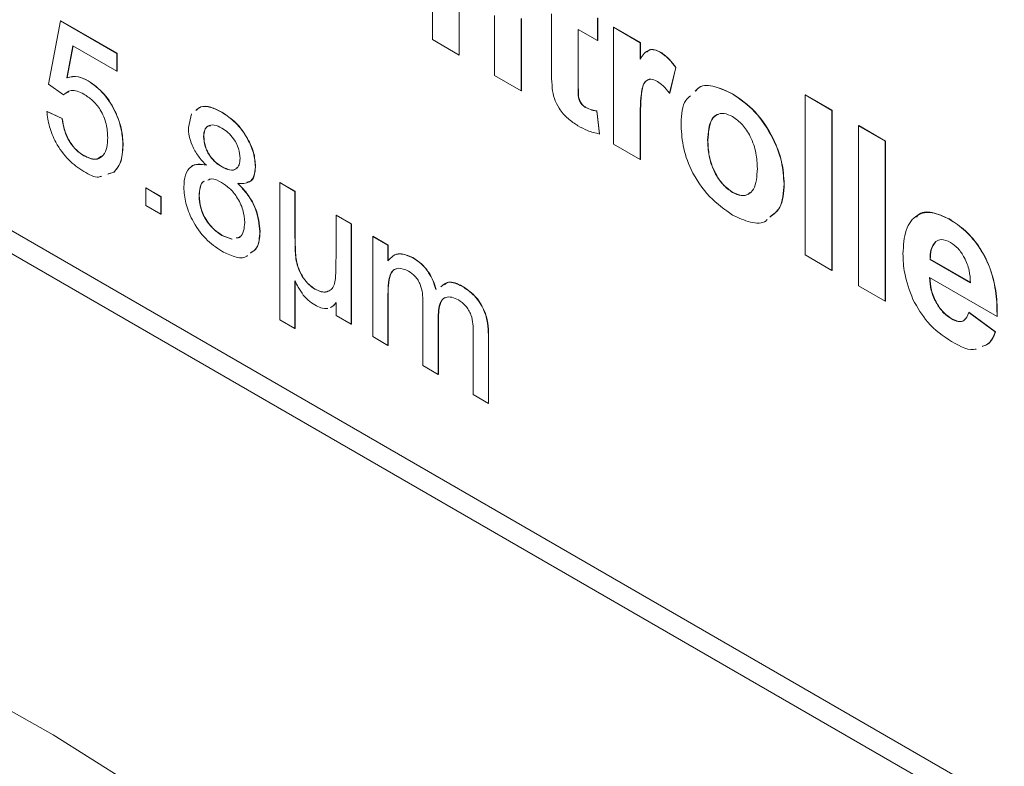
# Model space of a CAD drawing. Units: millimetres. Extents: x 3 to 566, y 2 to 429.
# Drawn here: x 472 to 481, y 363 to 370 of the extents above; entities that cross this region are included whole.
import ezdxf

# ---------------------------------------------------------------- set-up
doc = ezdxf.new("R2010")
doc.units = ezdxf.units.MM
doc.header["$LTSCALE"] = 2

msp = doc.modelspace()

# ---------------------------------------------------------------- linework, layer by layer
at = {"color": 7, "linetype": 'Continuous', "lineweight": 0}
for p, q in [((460.2505, 374.743), (483.24, 361.4715)), ((460.475, 374.6133), (483.3747, 361.3937)), ((460.2954, 374.5097), (483.1951, 361.29)), ((475.354, 369.9625), (475.354, 371.0234)), ((475.5958, 370.306), (475.5958, 369.8229)), ((475.5976, 370.307), (475.5976, 369.824)), ((476.4339, 369.7253), (476.4339, 370.1953)), ((471.8678, 369.558), (471.9783, 370.1324)), ((471.9783, 370.1324), (471.9801, 370.1334)), ((471.9783, 370.1324), (472.4895, 369.8373)), ((471.9801, 370.1334), (472.4913, 369.8383)), ((475.9181, 369.6368), (475.9181, 370.1813)), ((476.1599, 370.1534), (476.1599, 369.4972)), ((476.1617, 370.1544), (476.1617, 369.4983)), ((476.853, 370.1581), (476.853, 369.9533)), ((476.8548, 370.1591), (476.8548, 369.9544)), ((476.853, 369.9533), (476.6757, 370.0557)), ((476.6757, 370.0557), (476.6757, 369.5997)), ((476.6775, 370.0546), (476.6775, 369.6007)), ((476.9981, 370.0743), (476.9999, 370.0754)), ((476.9981, 369.0134), (476.9981, 370.0743)), ((476.9981, 370.0743), (477.2398, 369.9348)), ((476.9999, 370.0754), (477.2416, 369.9358)), ((475.5958, 369.8229), (475.354, 369.9625)), ((476.853, 369.9533), (476.8548, 369.9544)), ((477.2398, 369.9348), (477.2416, 369.9358)), ((477.2398, 369.9348), (477.2398, 369.7867)), ((477.2416, 369.9358), (477.2416, 369.7878)), ((472.0912, 369.9076), (472.0364, 369.617)), ((472.0927, 369.9068), (472.0382, 369.618)), ((472.4895, 369.6777), (472.0912, 369.9076)), ((472.4895, 369.8373), (472.4913, 369.8383)), ((472.4895, 369.8373), (472.4895, 369.6777)), ((472.4913, 369.8383), (472.4913, 369.6788)), ((477.4224, 369.848), (477.4242, 369.849)), ((475.5958, 369.8229), (475.5976, 369.824)), ((472.4895, 369.6777), (472.4913, 369.6788)), ((477.5622, 369.7085), (477.5058, 369.4756)), ((477.564, 369.7096), (477.5076, 369.4766)), ((477.5622, 369.7085), (477.564, 369.7096)), ((472.0364, 369.617), (472.0382, 369.618)), ((472.2285, 369.5891), (472.2303, 369.5901)), ((476.1599, 369.4972), (475.9181, 369.6368)), ((476.6757, 369.5997), (476.6775, 369.6007)), ((472.006, 369.4623), (471.8678, 369.558)), ((472.0542, 369.4894), (472.0247, 369.4729)), ((476.1599, 369.4972), (476.1617, 369.4983)), ((477.5058, 369.4756), (477.5076, 369.4766)), ((478.0772, 369.4699), (478.079, 369.471)), ((472.006, 369.4623), (472.0078, 369.4633)), ((478.7388, 369.4603), (478.7406, 369.4613)), ((478.7388, 369.4603), (478.9806, 369.3207)), ((478.7388, 368.0085), (478.7388, 369.4603)), ((478.7406, 369.4613), (478.9824, 369.3217)), ((471.854, 369.3107), (471.8558, 369.3118)), ((471.854, 369.3107), (471.9921, 369.2469)), ((471.8558, 369.3118), (471.9939, 369.2479)), ((473.4411, 369.3039), (473.4429, 369.3049)), ((476.7447, 369.3458), (476.7465, 369.3468)), ((476.8449, 369.3147), (476.8467, 369.3157)), ((476.8449, 369.3147), (476.8691, 369.1062)), ((476.8467, 369.3157), (476.8709, 369.1072)), ((478.9806, 369.3207), (478.9824, 369.3217)), ((478.9806, 369.3207), (478.9806, 367.8689)), ((478.9824, 369.3217), (478.9824, 367.8699)), ((471.9921, 369.2469), (471.9939, 369.2479)), ((473.1388, 369.1645), (473.1676, 369.2901)), ((477.2398, 369.1885), (477.2416, 369.1895)), ((477.2398, 369.1885), (477.2398, 368.8738)), ((477.2416, 369.1895), (477.2416, 368.8749)), ((479.2224, 369.1811), (479.2242, 369.1822)), ((479.2224, 367.7293), (479.2224, 369.1811)), ((479.2224, 369.1811), (479.4642, 369.0415)), ((479.2242, 369.1822), (479.466, 369.0426)), ((473.277, 369.084), (473.2788, 369.085)), ((476.8691, 369.1062), (476.8709, 369.1072)), ((477.8523, 369.0507), (477.8541, 369.0517)), ((479.4642, 369.0415), (479.466, 369.0426)), ((479.4642, 369.0415), (479.4642, 367.5897)), ((479.466, 369.0426), (479.466, 367.5908)), ((472.5448, 369.0037), (472.5466, 369.0047)), ((477.2398, 368.8738), (476.9981, 369.0134)), ((472.1897, 368.9095), (472.1915, 368.9106)), ((477.2398, 368.8738), (477.2416, 368.8749)), ((472.4623, 368.7596), (472.4079, 368.7424)), ((472.4641, 368.7606), (472.4097, 368.7435)), ((472.4623, 368.7596), (472.4641, 368.7606)), ((473.4441, 368.8076), (473.4459, 368.8086)), ((473.7467, 368.8096), (473.7485, 368.8106)), ((472.752, 368.6168), (472.7538, 368.6178)), ((472.752, 368.4573), (472.752, 368.6168)), ((472.752, 368.6168), (472.8902, 368.537)), ((472.7538, 368.6178), (472.892, 368.5381)), ((473.9678, 368.6648), (473.9696, 368.6658)), ((473.9678, 367.4204), (473.9678, 368.6648)), ((473.9678, 368.6648), (474.106, 368.585)), ((473.9696, 368.6658), (474.1078, 368.5861)), ((474.106, 368.585), (474.1078, 368.5861)), ((474.106, 368.585), (474.106, 368.2044)), ((474.1078, 368.5861), (474.1078, 368.2054)), ((478.5454, 368.6535), (478.5472, 368.6545)), ((472.8902, 368.537), (472.892, 368.5381)), ((472.8902, 368.537), (472.8902, 368.3775)), ((472.892, 368.5381), (472.892, 368.3785)), ((473.2356, 368.5475), (473.2374, 368.5486)), ((478.0785, 368.5758), (478.0803, 368.5768)), ((472.8902, 368.3775), (472.752, 368.4573)), ((472.8902, 368.3775), (472.892, 368.3785)), ((474.479, 368.3697), (474.4808, 368.3707)), ((474.479, 367.9865), (474.479, 368.3697)), ((474.479, 368.3697), (474.6171, 368.2899)), ((474.4808, 368.3707), (474.6189, 368.291)), ((480.0447, 368.3342), (480.0465, 368.3352)), ((473.7882, 368.2213), (473.79, 368.2223)), ((474.6171, 368.2899), (474.6189, 368.291)), ((474.6171, 368.2899), (474.6171, 367.3805)), ((474.6189, 368.291), (474.6189, 367.3816)), ((473.4439, 368.1855), (473.4457, 368.1865)), ((473.4439, 368.1855), (473.5337, 368.152)), ((473.4457, 368.1865), (473.5355, 368.1531)), ((474.106, 368.2044), (474.1078, 368.2054)), ((474.8123, 368.1773), (474.8141, 368.1783)), ((474.8123, 367.2679), (474.8123, 368.1773)), ((474.8123, 368.1773), (474.9504, 368.0975)), ((474.8141, 368.1783), (474.9522, 368.0985)), ((479.9228, 368.1297), (479.9246, 368.1307)), ((474.9504, 368.0975), (474.9522, 368.0985)), ((474.9504, 368.0975), (474.9504, 367.9557)), ((474.9522, 368.0985), (474.9522, 367.9567)), ((475.1754, 367.9836), (475.1772, 367.9846)), ((478.9806, 367.8689), (478.7388, 368.0085)), ((479.8714, 367.9689), (479.8732, 367.9699)), ((479.8714, 367.9689), (480.2379, 367.7573)), ((479.8732, 367.9699), (480.2397, 367.7584)), ((478.9806, 367.8689), (478.9824, 367.8699)), ((474.106, 367.7746), (474.106, 367.3406)), ((480.4796, 367.4502), (479.8671, 367.8038)), ((474.1078, 367.7711), (474.1078, 367.3417)), ((474.2877, 367.6983), (474.2895, 367.6994)), ((475.6235, 367.7249), (475.6253, 367.7259)), ((479.4642, 367.5897), (479.2224, 367.7293)), ((474.9504, 367.6513), (474.9522, 367.6523)), ((474.9504, 367.6513), (474.9504, 367.1881)), ((474.9522, 367.6523), (474.9522, 367.1892)), ((474.479, 367.4603), (474.479, 367.5767)), ((475.2682, 367.0047), (475.2682, 367.5848)), ((479.4642, 367.5897), (479.466, 367.5908)), ((474.106, 367.3406), (473.9678, 367.4204)), ((474.6171, 367.3805), (474.479, 367.4603)), ((475.4064, 367.4437), (475.4082, 367.4447)), ((475.4064, 367.4437), (475.4064, 366.9249)), ((475.4082, 367.4447), (475.4082, 366.926)), ((480.0666, 367.4281), (480.0684, 367.4291)), ((480.2217, 367.4874), (480.2235, 367.4885)), ((480.2217, 367.4874), (480.4635, 367.3106)), ((480.2235, 367.4885), (480.4653, 367.3117)), ((480.4796, 367.4502), (480.4814, 367.4513)), ((474.106, 367.3406), (474.1078, 367.3417)), ((474.6171, 367.3805), (474.6189, 367.3816)), ((474.9504, 367.1881), (474.8123, 367.2679)), ((475.7241, 366.7415), (475.7241, 367.3039)), ((475.8623, 367.2829), (475.8641, 367.284)), ((475.8623, 367.2829), (475.8623, 366.6617)), ((475.8641, 367.284), (475.8641, 366.6628)), ((480.4635, 367.3106), (480.4653, 367.3117)), ((474.9504, 367.1881), (474.9522, 367.1892)), ((475.4064, 366.9249), (475.2682, 367.0047)), ((475.4064, 366.9249), (475.4082, 366.926)), ((475.8623, 366.6617), (475.7241, 366.7415)), ((475.8623, 366.6617), (475.8641, 366.6628))]:
    msp.add_line(p, q, dxfattribs=at)
at = {"color": 7, "linetype": 'Continuous', "lineweight": 0, "flags": 128}
msp.add_lwpolyline([(477.1779, 358.9186), (477.0364, 359.094), (476.4425, 359.7958), (475.8304, 360.4646), (475.2026, 361.0981), (474.5613, 361.6937), (473.9092, 362.2491), (473.2487, 362.7622), (472.5824, 363.2309), (471.9128, 363.6535), (471.2426, 364.0284), (470.5744, 364.354), (469.9107, 364.6292), (469.254, 364.8529), (468.607, 365.0241), (467.9722, 365.1423), (467.3519, 365.2069), (466.7487, 365.2178), (466.1647, 365.1748), (465.6024, 365.0782), (465.0638, 364.9284), (464.5511, 364.7258), (464.1259, 364.5063)], dxfattribs=at)
at = {"color": 7, "linetype": 'Continuous', "lineweight": 0}
for points, knots in [([(477.2398, 369.7867), (477.2625, 369.8213), (477.294, 369.8695), (477.3681, 369.8743), (477.4043, 369.8568), (477.4224, 369.848)], [0, 0, 0, 0, 0.559669, 0.779758, 1, 1, 1, 1]), ([(477.3022, 369.848), (477.3085, 369.856), (477.3245, 369.8763), (477.3705, 369.8743), (477.4063, 369.8574), (477.4242, 369.849)], [0, 0, 0, 0, 0.245278, 0.622507, 1, 1, 1, 1]), ([(477.4224, 369.848), (477.4509, 369.8277), (477.5017, 369.7916), (477.5437, 369.7339), (477.5622, 369.7085)], [0, 0, 0, 0, 0.559042, 1, 1, 1, 1]), ([(477.4242, 369.849), (477.4527, 369.8288), (477.5035, 369.7926), (477.5455, 369.735), (477.564, 369.7096)], [0, 0, 0, 0, 0.559042, 1, 1, 1, 1]), ([(476.4417, 369.5198), (476.4388, 369.5589), (476.4336, 369.6288), (476.4338, 369.6958), (476.4339, 369.7253)], [0, 0, 0, 0, 0.55982, 1, 1, 1, 1]), ([(472.0364, 369.617), (472.0691, 369.624), (472.1275, 369.6366), (472.1976, 369.6036), (472.2285, 369.5891)], [0, 0, 0, 0, 0.559938, 1, 1, 1, 1]), ([(472.0382, 369.618), (472.0709, 369.625), (472.1293, 369.6376), (472.1994, 369.6046), (472.2303, 369.5901)], [0, 0, 0, 0, 0.559938, 1, 1, 1, 1]), ([(472.2285, 369.5891), (472.2779, 369.5532), (472.3766, 369.4814), (472.4809, 369.3073), (472.5373, 369.1422), (472.5423, 369.0499), (472.5448, 369.0037)], [0, 0, 0, 0, 0.2791705, 0.5587972, 0.7791692, 1, 1, 1, 1]), ([(472.2303, 369.5901), (472.2796, 369.5542), (472.3784, 369.4824), (472.4827, 369.3084), (472.539, 369.1432), (472.5441, 369.0509), (472.5466, 369.0047)], [0, 0, 0, 0, 0.2791705, 0.5587972, 0.7791692, 1, 1, 1, 1]), ([(476.6757, 369.5997), (476.6761, 369.5564), (476.6766, 369.5022), (476.6784, 369.4356), (476.6924, 369.398), (476.7165, 369.365), (476.7353, 369.3522), (476.7447, 369.3458)], [0, 0, 0, 0, 0.501041, 0.626247, 0.751082, 0.875377, 1, 1, 1, 1]), ([(476.6775, 369.6007), (476.6779, 369.5574), (476.6784, 369.5033), (476.6802, 369.4367), (476.6942, 369.3991), (476.7183, 369.366), (476.7371, 369.3532), (476.7465, 369.3468)], [0, 0, 0, 0, 0.501041, 0.626247, 0.751082, 0.875377, 1, 1, 1, 1]), ([(477.396, 369.584), (477.3749, 369.5937), (477.3329, 369.613), (477.2692, 369.58), (477.2387, 369.4276), (477.2394, 369.2843), (477.2398, 369.1885)], [0, 0, 0, 0, 0.124672, 0.248774, 0.498061, 1, 1, 1, 1]), ([(477.3246, 369.5996), (477.3125, 369.5959), (477.2671, 369.5819), (477.2425, 369.4236), (477.242, 369.2833), (477.2416, 369.1895)], [0, 0, 0, 0, 0.107454, 0.403636, 1, 1, 1, 1]), ([(477.5058, 369.4756), (477.4867, 369.5), (477.4528, 369.5437), (477.4133, 369.5717), (477.396, 369.584)], [0, 0, 0, 0, 0.560293, 1, 1, 1, 1]), ([(472.1903, 369.4675), (472.17, 369.4781), (472.1293, 369.4992), (472.0604, 369.5064), (472.0266, 369.479), (472.006, 369.4623)], [0, 0, 0, 0, 0.280925, 0.561161, 1, 1, 1, 1]), ([(476.6747, 369.1815), (476.6445, 369.2014), (476.5842, 369.2412), (476.5046, 369.3282), (476.4559, 369.4305), (476.4464, 369.49), (476.4417, 369.5198)], [0, 0, 0, 0, 0.280585, 0.56042, 0.779436, 1, 1, 1, 1]), ([(477.7399, 369.4948), (477.751, 369.5077), (477.7922, 369.5552), (477.9179, 369.5443), (478.0241, 369.4947), (478.0772, 369.4699)], [0, 0, 0, 0, 0.156404, 0.577915, 1, 1, 1, 1]), ([(477.7417, 369.4959), (477.7528, 369.5087), (477.794, 369.5562), (477.9197, 369.5453), (478.0259, 369.4958), (478.079, 369.471)], [0, 0, 0, 0, 0.156404, 0.577915, 1, 1, 1, 1]), ([(478.079, 369.471), (478.1491, 369.4225), (478.2892, 369.3256), (478.4458, 369.0869), (478.5352, 368.8518), (478.5432, 368.7203), (478.5472, 368.6545)], [0, 0, 0, 0, 0.279785, 0.559125, 0.779388, 1, 1, 1, 1]), ([(472.4066, 369.074), (472.4044, 369.1143), (472.4001, 369.1947), (472.349, 369.3217), (472.27, 369.4161), (472.2169, 369.4504), (472.1903, 369.4675)], [0, 0, 0, 0, 0.280653, 0.559595, 0.77929, 1, 1, 1, 1]), ([(477.6106, 369.2051), (477.6152, 369.2845), (477.6215, 369.3926), (477.6818, 369.4412), (477.6979, 369.4541)], [0, 0, 0, 0, 0.734253, 1, 1, 1, 1]), ([(478.0772, 369.4699), (478.1473, 369.4214), (478.2875, 369.3245), (478.444, 369.0859), (478.5334, 368.8508), (478.5414, 368.7193), (478.5454, 368.6535)], [0, 0, 0, 0, 0.279785, 0.559125, 0.779388, 1, 1, 1, 1]), ([(472.1888, 368.7664), (472.1417, 368.7981), (472.0475, 368.8614), (471.937, 369.0165), (471.8716, 369.174), (471.8599, 369.2651), (471.854, 369.3107)], [0, 0, 0, 0, 0.28007, 0.559249, 0.779433, 1, 1, 1, 1]), ([(473.2058, 369.3181), (473.2198, 369.3313), (473.2541, 369.3638), (473.3416, 369.3536), (473.4079, 369.3205), (473.4411, 369.3039)], [0, 0, 0, 0, 0.255883, 0.627497, 1, 1, 1, 1]), ([(473.2076, 369.3191), (473.2216, 369.3323), (473.2559, 369.3648), (473.3434, 369.3547), (473.4097, 369.3215), (473.4429, 369.3049)], [0, 0, 0, 0, 0.255883, 0.627497, 1, 1, 1, 1]), ([(473.4411, 369.3039), (473.4843, 369.2751), (473.5707, 369.2175), (473.673, 369.0778), (473.7369, 368.9328), (473.7435, 368.8507), (473.7467, 368.8096)], [0, 0, 0, 0, 0.280348, 0.559693, 0.77982, 1, 1, 1, 1]), ([(473.4429, 369.3049), (473.4861, 369.2761), (473.5725, 369.2186), (473.6748, 369.0788), (473.7387, 368.9338), (473.7453, 368.8517), (473.7485, 368.8106)], [0, 0, 0, 0, 0.280348, 0.559693, 0.77982, 1, 1, 1, 1]), ([(476.7447, 369.3458), (476.7639, 369.3375), (476.7981, 369.3227), (476.8306, 369.3171), (476.8449, 369.3147)], [0, 0, 0, 0, 0.5595046, 1, 1, 1, 1]), ([(476.7465, 369.3468), (476.7656, 369.3385), (476.7999, 369.3237), (476.8324, 369.3182), (476.8467, 369.3157)], [0, 0, 0, 0, 0.5595046, 1, 1, 1, 1]), ([(478.0785, 369.2645), (478.0522, 369.2767), (477.9997, 369.301), (477.9337, 369.2856), (477.8632, 369.2207), (477.8568, 369.1208), (477.8523, 369.0507)], [0, 0, 0, 0, 0.186985, 0.373878, 0.561022, 1, 1, 1, 1]), ([(471.9921, 369.2469), (471.9979, 369.2111), (472.0093, 369.1398), (472.0557, 369.0343), (472.1221, 368.9539), (472.1671, 368.9243), (472.1897, 368.9095)], [0, 0, 0, 0, 0.280714, 0.559926, 0.779622, 1, 1, 1, 1]), ([(471.9939, 369.2479), (471.9997, 369.2122), (472.0111, 369.1408), (472.0575, 369.0354), (472.1239, 368.9549), (472.1689, 368.9254), (472.1915, 368.9106)], [0, 0, 0, 0, 0.280714, 0.559926, 0.779622, 1, 1, 1, 1]), ([(478.0787, 368.3709), (478.0074, 368.4214), (477.8652, 368.5221), (477.6982, 368.7634), (477.6199, 369.0054), (477.6137, 369.1385), (477.6106, 369.2051)], [0, 0, 0, 0, 0.280144, 0.558899, 0.779053, 1, 1, 1, 1]), ([(477.9495, 369.2838), (477.9458, 369.2832), (477.9199, 369.2795), (477.8671, 369.2166), (477.8595, 369.1197), (477.8541, 369.0517)], [0, 0, 0, 0, 0.048379, 0.332812, 1, 1, 1, 1]), ([(478.3036, 368.7922), (478.3018, 368.8384), (478.2982, 368.9307), (478.25, 369.0743), (478.1708, 369.1983), (478.1093, 369.2424), (478.0785, 369.2645)], [0, 0, 0, 0, 0.281042, 0.560552, 0.780419, 1, 1, 1, 1]), ([(473.302, 368.8223), (473.2769, 368.8489), (473.2268, 368.902), (473.1719, 368.9968), (473.1429, 369.0883), (473.1402, 369.1391), (473.1388, 369.1645)], [0, 0, 0, 0, 0.2803094, 0.5596373, 0.7796913, 1, 1, 1, 1]), ([(473.4428, 369.1593), (473.4193, 369.1711), (473.3725, 369.1947), (473.3165, 369.184), (473.2826, 369.1444), (473.2789, 369.1041), (473.277, 369.084)], [0, 0, 0, 0, 0.280365, 0.5593663, 0.779702, 1, 1, 1, 1]), ([(473.3399, 369.1816), (473.3322, 369.181), (473.3086, 369.1791), (473.2849, 369.1442), (473.2808, 369.1048), (473.2788, 369.085)], [0, 0, 0, 0, 0.1935157, 0.5967924, 1, 1, 1, 1]), ([(473.6086, 368.8851), (473.6058, 368.9143), (473.6003, 368.9726), (473.5553, 369.06), (473.499, 369.1231), (473.4615, 369.1472), (473.4428, 369.1593)], [0, 0, 0, 0, 0.2796931, 0.559145, 0.7793163, 1, 1, 1, 1]), ([(476.8691, 369.1062), (476.8335, 369.1145), (476.77, 369.1294), (476.7038, 369.1655), (476.6747, 369.1815)], [0, 0, 0, 0, 0.559731, 1, 1, 1, 1]), ([(472.1897, 368.9095), (472.225, 368.8934), (472.2956, 368.8611), (472.3686, 368.9035), (472.4022, 368.9812), (472.4051, 369.043), (472.4066, 369.074)], [0, 0, 0, 0, 0.279539, 0.558251, 0.778884, 1, 1, 1, 1]), ([(473.277, 369.084), (473.2794, 369.0546), (473.2843, 368.9959), (473.3294, 368.9067), (473.3871, 368.8437), (473.4251, 368.8196), (473.4441, 368.8076)], [0, 0, 0, 0, 0.279938, 0.558845, 0.779075, 1, 1, 1, 1]), ([(473.2788, 369.085), (473.2812, 369.0556), (473.2861, 368.9969), (473.3312, 368.9077), (473.3889, 368.8447), (473.4269, 368.8206), (473.4459, 368.8086)], [0, 0, 0, 0, 0.279938, 0.558845, 0.779075, 1, 1, 1, 1]), ([(477.8523, 369.0507), (477.8541, 369.0042), (477.8578, 368.9115), (477.9059, 368.7671), (477.9857, 368.6424), (478.0476, 368.598), (478.0785, 368.5758)], [0, 0, 0, 0, 0.281016, 0.560464, 0.780393, 1, 1, 1, 1]), ([(477.8541, 369.0517), (477.8559, 369.0052), (477.8596, 368.9125), (477.9077, 368.7681), (477.9875, 368.6434), (478.0494, 368.599), (478.0803, 368.5768)], [0, 0, 0, 0, 0.281016, 0.560464, 0.780393, 1, 1, 1, 1]), ([(472.5448, 369.0037), (472.541, 368.9467), (472.5342, 368.8451), (472.4843, 368.7857), (472.4623, 368.7596)], [0, 0, 0, 0, 0.559725, 1, 1, 1, 1]), ([(472.5466, 369.0047), (472.5428, 368.9478), (472.536, 368.8461), (472.4861, 368.7868), (472.4641, 368.7606)], [0, 0, 0, 0, 0.559725, 1, 1, 1, 1]), ([(472.1915, 368.9106), (472.2277, 368.8928), (472.2909, 368.862), (472.3317, 368.893), (472.349, 368.9062)], [0, 0, 0, 0, 0.574639, 1, 1, 1, 1]), ([(473.4441, 368.8076), (473.4676, 368.7956), (473.5146, 368.7718), (473.5709, 368.7828), (473.6037, 368.8241), (473.607, 368.8648), (473.6086, 368.8851)], [0, 0, 0, 0, 0.280478, 0.55926, 0.779576, 1, 1, 1, 1]), ([(472.3521, 368.7248), (472.3431, 368.7212), (472.2987, 368.7032), (472.2376, 368.7384), (472.1888, 368.7664)], [0, 0, 0, 0, 0.202297, 1, 1, 1, 1]), ([(473.0974, 368.6243), (473.0999, 368.663), (473.1048, 368.7403), (473.1542, 368.8115), (473.2243, 368.8373), (473.2761, 368.8273), (473.302, 368.8223)], [0, 0, 0, 0, 0.280186, 0.55947, 0.779548, 1, 1, 1, 1]), ([(473.1619, 368.8047), (473.1629, 368.8062), (473.177, 368.8277), (473.2279, 368.836), (473.2785, 368.8275), (473.3038, 368.8233)], [0, 0, 0, 0, 0.0378613, 0.518523, 1, 1, 1, 1]), ([(473.4459, 368.8086), (473.469, 368.7972), (473.5152, 368.7744), (473.5637, 368.7775), (473.5773, 368.7972), (473.5795, 368.8003)], [0, 0, 0, 0, 0.458815, 0.914857, 1, 1, 1, 1]), ([(473.7467, 368.8096), (473.7444, 368.7803), (473.7398, 368.7217), (473.6876, 368.6548), (473.6252, 368.6567), (473.587, 368.6578)], [0, 0, 0, 0, 0.280612, 0.560832, 1, 1, 1, 1]), ([(473.7485, 368.8106), (473.7459, 368.7819), (473.7406, 368.7246), (473.7099, 368.6732), (473.6785, 368.6712), (473.6703, 368.6706)], [0, 0, 0, 0, 0.425588, 0.850583, 1, 1, 1, 1]), ([(478.0785, 368.5758), (478.1048, 368.5636), (478.1575, 368.5393), (478.2237, 368.5548), (478.293, 368.6218), (478.2993, 368.722), (478.3036, 368.7922)], [0, 0, 0, 0, 0.186929, 0.373819, 0.560978, 1, 1, 1, 1]), ([(473.2814, 368.6775), (473.2807, 368.6773), (473.2609, 368.6714), (473.2423, 368.6246), (473.2378, 368.5733), (473.2356, 368.5475)], [0, 0, 0, 0, 0.020218, 0.509706, 1, 1, 1, 1]), ([(473.2832, 368.6786), (473.2825, 368.6783), (473.2627, 368.6724), (473.2441, 368.6257), (473.2396, 368.5743), (473.2374, 368.5486)], [0, 0, 0, 0, 0.020218, 0.509706, 1, 1, 1, 1]), ([(473.4398, 368.6665), (473.4081, 368.6834), (473.3605, 368.709), (473.3259, 368.6931), (473.3142, 368.6877)], [0, 0, 0, 0, 0.663855, 1, 1, 1, 1]), ([(473.65, 368.3033), (473.6471, 368.3412), (473.6411, 368.4169), (473.5857, 368.5321), (473.5135, 368.6183), (473.4644, 368.6504), (473.4398, 368.6665)], [0, 0, 0, 0, 0.279969, 0.559316, 0.779349, 1, 1, 1, 1]), ([(473.4428, 368.0425), (473.3923, 368.0766), (473.2916, 368.1447), (473.1752, 368.3123), (473.1072, 368.4817), (473.1007, 368.5768), (473.0974, 368.6243)], [0, 0, 0, 0, 0.280131, 0.559335, 0.779522, 1, 1, 1, 1]), ([(473.587, 368.6578), (473.6189, 368.6242), (473.6827, 368.557), (473.7697, 368.398), (473.7812, 368.2882), (473.7882, 368.2213)], [0, 0, 0, 0, 0.281226, 0.561787, 1, 1, 1, 1]), ([(473.5888, 368.6588), (473.6207, 368.6252), (473.6845, 368.5581), (473.7714, 368.3991), (473.783, 368.2893), (473.79, 368.2223)], [0, 0, 0, 0, 0.281226, 0.561787, 1, 1, 1, 1]), ([(478.5454, 368.6535), (478.5404, 368.5736), (478.5318, 368.4362), (478.4506, 368.3777), (478.4166, 368.3532)], [0, 0, 0, 0, 0.58122, 1, 1, 1, 1]), ([(478.5472, 368.6545), (478.5422, 368.5747), (478.5336, 368.4373), (478.4524, 368.3788), (478.4184, 368.3543)], [0, 0, 0, 0, 0.58122, 1, 1, 1, 1]), ([(473.2356, 368.5475), (473.2383, 368.5099), (473.2439, 368.435), (473.2973, 368.3189), (473.3708, 368.2357), (473.4195, 368.2022), (473.4439, 368.1855)], [0, 0, 0, 0, 0.2805531, 0.5585159, 0.7791695, 1, 1, 1, 1]), ([(473.2374, 368.5486), (473.2401, 368.5109), (473.2457, 368.436), (473.2991, 368.3199), (473.3726, 368.2367), (473.4213, 368.2033), (473.4457, 368.1865)], [0, 0, 0, 0, 0.2805531, 0.5585159, 0.7791695, 1, 1, 1, 1]), ([(478.0803, 368.5768), (478.1063, 368.565), (478.1584, 368.5415), (478.2133, 368.5491), (478.2332, 368.5708), (478.2382, 368.5763)], [0, 0, 0, 0, 0.427607, 0.855125, 1, 1, 1, 1]), ([(479.6254, 368.0193), (479.6295, 368.0949), (479.6378, 368.2456), (479.7391, 368.3778), (479.8857, 368.4091), (479.9917, 368.3592), (480.0447, 368.3342)], [0, 0, 0, 0, 0.280671, 0.559803, 0.779762, 1, 1, 1, 1]), ([(479.7471, 368.3522), (479.7513, 368.3581), (479.7817, 368.4014), (479.891, 368.4055), (479.9946, 368.3587), (480.0465, 368.3352)], [0, 0, 0, 0, 0.073184, 0.536299, 1, 1, 1, 1]), ([(478.3919, 368.3291), (478.3888, 368.3258), (478.3538, 368.2896), (478.2404, 368.2962), (478.1326, 368.346), (478.0787, 368.3709)], [0, 0, 0, 0, 0.0475965, 0.5234354, 1, 1, 1, 1]), ([(480.0447, 368.3342), (480.0945, 368.3015), (480.1941, 368.2362), (480.3288, 368.0736), (480.4293, 367.8706), (480.4763, 367.6548), (480.4785, 367.5185), (480.4796, 367.4502)], [0, 0, 0, 0, 0.186754, 0.373066, 0.559405, 0.779386, 1, 1, 1, 1]), ([(480.0465, 368.3352), (480.0963, 368.3025), (480.1959, 368.2372), (480.3306, 368.0747), (480.4311, 367.8716), (480.4781, 367.6558), (480.4803, 367.5195), (480.4814, 367.4513)], [0, 0, 0, 0, 0.186754, 0.373066, 0.559405, 0.779386, 1, 1, 1, 1]), ([(473.5732, 368.1636), (473.5849, 368.1656), (473.6169, 368.1711), (473.6441, 368.2242), (473.6481, 368.2769), (473.65, 368.3033)], [0, 0, 0, 0, 0.223912, 0.611547, 1, 1, 1, 1]), ([(473.7882, 368.2213), (473.7843, 368.1642), (473.7781, 368.0735), (473.7223, 368.039), (473.7017, 368.0262)], [0, 0, 0, 0, 0.629899, 1, 1, 1, 1]), ([(473.79, 368.2223), (473.7861, 368.1652), (473.7799, 368.0745), (473.7241, 368.04), (473.7035, 368.0273)], [0, 0, 0, 0, 0.629899, 1, 1, 1, 1]), ([(473.575, 368.1646), (473.5883, 368.1643), (473.6016, 368.1639), (473.6081, 368.1743), (473.6082, 368.1744)], [0, 0, 0, 0, 0.995751, 1, 1, 1, 1]), ([(474.106, 368.2044), (474.1067, 368.1611), (474.1081, 368.0747), (474.1118, 367.9637), (474.1428, 367.8662), (474.1814, 367.7963), (474.2318, 367.736), (474.2691, 367.7109), (474.2877, 367.6983)], [0, 0, 0, 0, 0.250529, 0.500683, 0.625523, 0.750327, 0.875117, 1, 1, 1, 1]), ([(474.1078, 368.2054), (474.1085, 368.1622), (474.1099, 368.0757), (474.1136, 367.9647), (474.1446, 367.8672), (474.1832, 367.7973), (474.2336, 367.737), (474.2709, 367.7119), (474.2895, 367.6994)], [0, 0, 0, 0, 0.250529, 0.500683, 0.625523, 0.750327, 0.875117, 1, 1, 1, 1]), ([(479.9246, 368.1307), (479.907, 368.1081), (479.8756, 368.0675), (479.8739, 367.9998), (479.8732, 367.9699)], [0, 0, 0, 0, 0.558284, 1, 1, 1, 1]), ([(480.0555, 368.1232), (480.0268, 368.136), (479.9755, 368.1589), (479.9389, 368.1386), (479.9228, 368.1297)], [0, 0, 0, 0, 0.558879, 1, 1, 1, 1]), ([(473.6754, 368.0044), (473.6714, 368.0007), (473.6435, 367.9752), (473.5583, 367.9868), (473.4813, 368.0239), (473.4428, 368.0425)], [0, 0, 0, 0, 0.077697, 0.538322, 1, 1, 1, 1]), ([(479.9228, 368.1297), (479.9052, 368.1071), (479.8738, 368.0665), (479.8721, 367.9988), (479.8714, 367.9689)], [0, 0, 0, 0, 0.558284, 1, 1, 1, 1]), ([(480.2379, 367.7573), (480.2358, 367.7937), (480.2317, 367.8661), (480.1908, 367.9781), (480.1273, 368.0724), (480.0794, 368.1063), (480.0555, 368.1232)], [0, 0, 0, 0, 0.280983, 0.560278, 0.780218, 1, 1, 1, 1]), ([(474.2877, 367.6983), (474.3066, 367.6891), (474.3443, 367.6705), (474.3956, 367.6712), (474.4374, 367.6917), (474.473, 367.7497), (474.4767, 367.8582), (474.4782, 367.9437), (474.479, 367.9865)], [0, 0, 0, 0, 0.12494, 0.24987, 0.374722, 0.499473, 0.749466, 1, 1, 1, 1]), ([(474.9504, 367.9557), (474.9649, 367.9719), (474.9938, 368.0044), (475.0682, 368.029), (475.1348, 368.0008), (475.1754, 367.9836)], [0, 0, 0, 0, 0.28095, 0.561783, 1, 1, 1, 1]), ([(474.9867, 367.9893), (474.9906, 367.9933), (475.0096, 368.0127), (475.0708, 368.0288), (475.1369, 368.0014), (475.1772, 367.9846)], [0, 0, 0, 0, 0.0923143, 0.4468219, 1, 1, 1, 1]), ([(475.1754, 367.9836), (475.2012, 367.9669), (475.2528, 367.9335), (475.3179, 367.8559), (475.363, 367.7723), (475.3775, 367.7201), (475.3848, 367.694)], [0, 0, 0, 0, 0.280176, 0.559511, 0.779663, 1, 1, 1, 1]), ([(475.1772, 367.9846), (475.203, 367.9679), (475.2546, 367.9346), (475.3197, 367.857), (475.3648, 367.7733), (475.3793, 367.7211), (475.3866, 367.695)], [0, 0, 0, 0, 0.280176, 0.559511, 0.779663, 1, 1, 1, 1]), ([(479.7155, 367.6052), (479.6854, 367.6859), (479.6314, 367.8304), (479.6272, 367.9615), (479.6254, 368.0193)], [0, 0, 0, 0, 0.558866, 1, 1, 1, 1]), ([(475.1357, 367.863), (475.1041, 367.8758), (475.0567, 367.8952), (475.0062, 367.8788), (474.9702, 367.8392), (474.9526, 367.7587), (474.9512, 367.6871), (474.9504, 367.6513)], [0, 0, 0, 0, 0.248501, 0.373773, 0.499102, 0.749003, 1, 1, 1, 1]), ([(475.0294, 367.883), (475.0226, 367.8815), (475.0029, 367.8769), (474.9725, 367.839), (474.9542, 367.7601), (474.9529, 367.6883), (474.9522, 367.6523)], [0, 0, 0, 0, 0.094869, 0.276016, 0.637216, 1, 1, 1, 1]), ([(475.2682, 367.5848), (475.266, 367.6358), (475.2633, 367.6997), (475.2248, 367.7804), (475.1886, 367.8278), (475.1568, 367.8489), (475.1357, 367.863)], [0, 0, 0, 0, 0.4985142, 0.6241333, 0.7496353, 1, 1, 1, 1]), ([(474.1822, 367.6444), (474.1661, 367.6676), (474.1373, 367.709), (474.1155, 367.7546), (474.106, 367.7746)], [0, 0, 0, 0, 0.559372, 1, 1, 1, 1]), ([(479.8671, 367.8038), (479.8698, 367.7658), (479.8752, 367.6899), (479.9231, 367.5733), (479.9921, 367.4793), (480.0417, 367.4452), (480.0666, 367.4281)], [0, 0, 0, 0, 0.280701, 0.559804, 0.779805, 1, 1, 1, 1]), ([(479.8689, 367.8049), (479.8716, 367.7668), (479.877, 367.6909), (479.9249, 367.5743), (479.9939, 367.4803), (480.0435, 367.4462), (480.0684, 367.4291)], [0, 0, 0, 0, 0.280701, 0.559804, 0.779805, 1, 1, 1, 1]), ([(474.2895, 367.6994), (474.3083, 367.6902), (474.3459, 367.6718), (474.3971, 367.6711), (474.4222, 367.6875), (474.4344, 367.6954)], [0, 0, 0, 0, 0.3398744, 0.6797204, 1, 1, 1, 1]), ([(475.4314, 367.721), (475.4523, 367.739), (475.5009, 367.7807), (475.579, 367.7451), (475.6235, 367.7249)], [0, 0, 0, 0, 0.430434, 1, 1, 1, 1]), ([(475.4625, 367.739), (475.4747, 367.7484), (475.5154, 367.7797), (475.5801, 367.7481), (475.6253, 367.7259)], [0, 0, 0, 0, 0.301502, 1, 1, 1, 1]), ([(475.6235, 367.7249), (475.6618, 367.6995), (475.7381, 367.649), (475.8253, 367.5157), (475.8586, 367.3883), (475.861, 367.3181), (475.8623, 367.2829)], [0, 0, 0, 0, 0.280317, 0.558226, 0.778714, 1, 1, 1, 1]), ([(475.6253, 367.7259), (475.6636, 367.7006), (475.7399, 367.6501), (475.8271, 367.5167), (475.8603, 367.3894), (475.8628, 367.3192), (475.8641, 367.284)], [0, 0, 0, 0, 0.280317, 0.558226, 0.778714, 1, 1, 1, 1]), ([(474.2877, 367.5548), (474.2671, 367.5679), (474.2303, 367.5914), (474.1969, 367.6282), (474.1822, 367.6444)], [0, 0, 0, 0, 0.559938, 1, 1, 1, 1]), ([(475.5903, 367.6005), (475.5695, 367.6106), (475.5281, 367.6308), (475.4729, 367.6266), (475.413, 367.5803), (475.4091, 367.5), (475.4064, 367.4437)], [0, 0, 0, 0, 0.187283, 0.374336, 0.561181, 1, 1, 1, 1]), ([(475.4786, 367.6231), (475.4781, 367.6231), (475.4595, 367.6221), (475.4168, 367.5762), (475.4117, 367.4989), (475.4082, 367.4447)], [0, 0, 0, 0, 0.009067, 0.304994, 1, 1, 1, 1]), ([(475.7241, 367.3039), (475.7238, 367.3296), (475.7232, 367.381), (475.7124, 367.4528), (475.6835, 367.5096), (475.6465, 367.5609), (475.6127, 367.5847), (475.5903, 367.6005)], [0, 0, 0, 0, 0.25106, 0.500631, 0.625758, 0.751099, 1, 1, 1, 1]), ([(480.0671, 367.2231), (479.9902, 367.2738), (479.853, 367.3643), (479.7575, 367.5316), (479.7155, 367.6052)], [0, 0, 0, 0, 0.560392, 1, 1, 1, 1]), ([(474.4049, 367.523), (474.3842, 367.5232), (474.3471, 367.5234), (474.3059, 367.5452), (474.2877, 367.5548)], [0, 0, 0, 0, 0.559421, 1, 1, 1, 1]), ([(474.479, 367.5767), (474.4679, 367.5621), (474.4529, 367.5424), (474.4309, 367.534), (474.4251, 367.5318)], [0, 0, 0, 0, 0.736191, 1, 1, 1, 1]), ([(474.4808, 367.5778), (474.4697, 367.5632), (474.4547, 367.5434), (474.4327, 367.535), (474.4269, 367.5328)], [0, 0, 0, 0, 0.736191, 1, 1, 1, 1]), ([(480.0666, 367.4281), (480.0871, 367.4182), (480.1281, 367.3984), (480.1919, 367.4112), (480.2104, 367.4585), (480.2217, 367.4874)], [0, 0, 0, 0, 0.2806817, 0.5605243, 1, 1, 1, 1]), ([(480.0684, 367.4291), (480.0885, 367.4198), (480.1287, 367.401), (480.1737, 367.403), (480.1846, 367.4239), (480.1869, 367.4283)], [0, 0, 0, 0, 0.441769, 0.882217, 1, 1, 1, 1]), ([(480.4635, 367.3106), (480.4459, 367.2671), (480.4199, 367.2032), (480.363, 367.1853), (480.3448, 367.1796)], [0, 0, 0, 0, 0.680111, 1, 1, 1, 1]), ([(480.4653, 367.3117), (480.4477, 367.2682), (480.4217, 367.2042), (480.3648, 367.1863), (480.3466, 367.1806)], [0, 0, 0, 0, 0.680111, 1, 1, 1, 1]), ([(480.291, 367.1567), (480.2897, 367.1562), (480.2318, 367.1309), (480.1485, 367.1775), (480.0671, 367.2231)], [0, 0, 0, 0, 0.021575, 1, 1, 1, 1])]:
    msp.add_open_spline(points, degree=3, knots=knots, dxfattribs=at)

doc.saveas('drawing.dxf')
